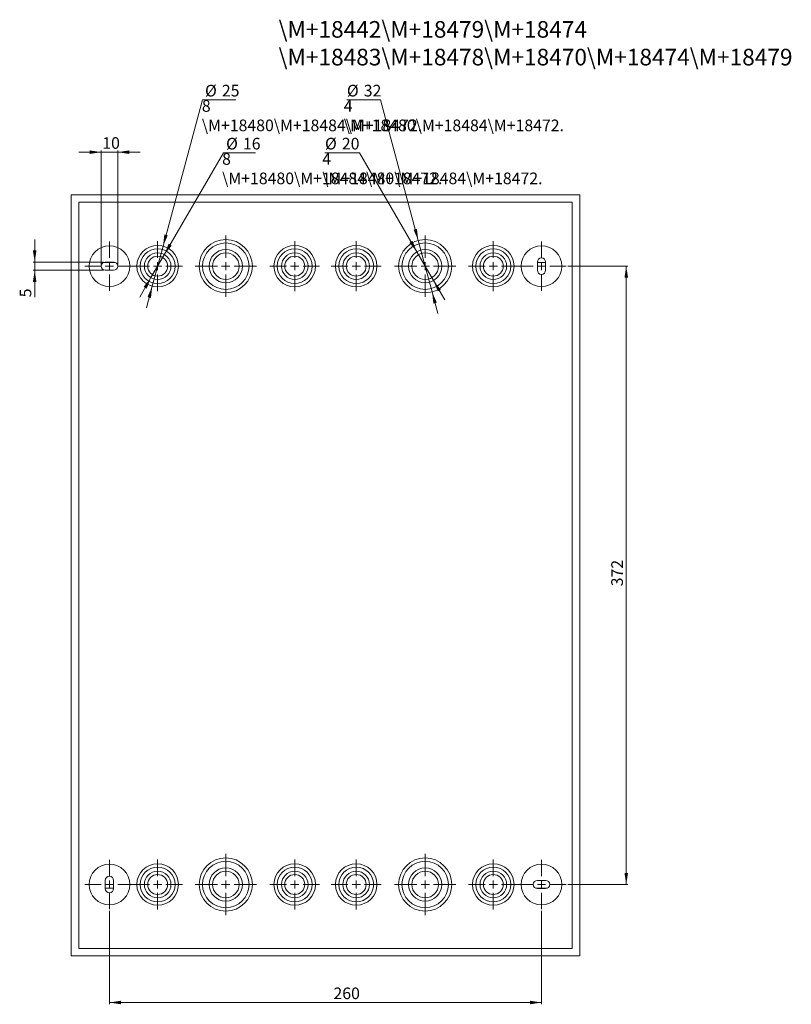
# Model space of a CAD drawing. Units: millimetres. Extents: x 31 to 1194, y 539 to 1255.
# Drawn here: x 730 to 1194, y 539 to 1131 of the extents above; entities that cross this region are included whole.
import ezdxf

# ---------------------------------------------------------------- set-up
doc = ezdxf.new("R2010")
doc.units = ezdxf.units.MM
doc.styles.add('SLDTEXTSTYLE0', font='TXT', dxfattribs={"width": 0.7, "bigfont": 'bigfont'})
doc.styles.add('SLDTEXTSTYLE1', font='TXT', dxfattribs={"width": 0.7})
doc.dimstyles.new('SLDDIMSTYLE0', dxfattribs={"dimtxt": 7, "dimasz": 5, "dimexe": 0, "dimexo": 0.0625, "dimgap": 1.75, "dimtad": 1, "dimrnd": 1e-09, "dimzin": 12, "dimdsep": 46, "dimtxsty": 'SLDTEXTSTYLE1', "dimsah": 1, "dimcen": 0.09, "dimadec": 0, "dimazin": 3, "dimtfac": 1, "dimtofl": 0, "dimtmove": 0, "dimatfit": 3, "dimfxl": 0, "dimfrac": 2, "dimtolj": 1, "dimtzin": 12, "dimarcsym": 0})
doc.dimstyles.new('SLDDIMSTYLE2', dxfattribs={"dimtxt": 7, "dimasz": 5, "dimexe": 0, "dimexo": 0.0625, "dimgap": 1.75, "dimtad": 1, "dimrnd": 1e-09, "dimzin": 12, "dimdsep": 46, "dimtxsty": 'SLDTEXTSTYLE1', "dimsah": 1, "dimcen": 0.09, "dimadec": 0, "dimazin": 3, "dimtfac": 1, "dimtmove": 0, "dimatfit": 0, "dimfxl": 0, "dimfrac": 2, "dimtolj": 1, "dimtzin": 12, "dimarcsym": 0})
doc.dimstyles.new('SLDDIMSTYLE3', dxfattribs={"dimtxt": 7, "dimasz": 5, "dimexe": 0, "dimexo": 0.0625, "dimgap": 1.75, "dimtad": 0, "dimtih": 1, "dimtoh": 1, "dimrnd": 1e-09, "dimzin": 12, "dimdsep": 46, "dimtxsty": 'SLDTEXTSTYLE1', "dimsah": 1, "dimcen": 0, "dimadec": 0, "dimazin": 3, "dimtfac": 1, "dimtmove": 0, "dimatfit": 3, "dimfxl": 0, "dimfrac": 2, "dimtolj": 1, "dimtzin": 12, "dimarcsym": 0})

# ---------------------------------------------------------------- blocks, each defined once
blk = doc.blocks.new('_D_6')
at = {"color": 7, "linetype": 'Continuous', "lineweight": 0}
for p, q in [((779.05, 1051.27), (765.59, 1051.27)), ((779.05, 983.69), (779.05, 1052.27)), ((779.05, 1051.27), (789.05, 1051.27)), ((789.05, 983.69), (789.05, 1052.27)), ((789.05, 1051.27), (802.51, 1051.27))]:
    blk.add_line(p, q, dxfattribs=at)
for points in [[(779.05, 1051.27), (772.05, 1052.35), (772.05, 1050.2)], [(789.05, 1051.27), (796.05, 1050.2), (796.05, 1052.35)]]:
    blk.add_solid(points, dxfattribs=at)
at = {"color": 7, "linetype": 'Continuous', "lineweight": 0, "insert": (779.73, 1060.3), "char_height": 7, "attachment_point": 1, "style": 'SLDTEXTSTYLE1'}
blk.add_mtext('10', dxfattribs=at)
blk = doc.blocks.new('_D_7')
at = {"color": 7, "linetype": 'Continuous', "lineweight": 0}
for p, q in [((739.05, 985.19), (739.05, 998.66)), ((780.55, 985.19), (738.05, 985.19)), ((739.05, 980.19), (739.05, 985.19)), ((780.55, 980.19), (738.05, 980.19)), ((739.05, 980.19), (739.05, 963.97))]:
    blk.add_line(p, q, dxfattribs=at)
for points in [[(739.05, 985.19), (740.13, 992.19), (737.97, 992.19)], [(739.05, 980.19), (737.97, 973.19), (740.13, 973.19)]]:
    blk.add_solid(points, dxfattribs=at)
at = {"color": 7, "linetype": 'Continuous', "lineweight": 0, "insert": (730.03, 963.97), "char_height": 7, "attachment_point": 1, "rotation": 90, "style": 'SLDTEXTSTYLE1'}
blk.add_mtext('5', dxfattribs=at)
blk = doc.blocks.new('_D_8')
at = {"color": 7, "linetype": 'Continuous', "lineweight": 0}
for p, q in [((816.3, 994.76), (839.97, 1082.77)), ((839.97, 1082.77), (860.16, 1082.77)), ((809.8, 970.62), (816.3, 994.76)), ((809.8, 970.62), (806.31, 957.62))]:
    blk.add_line(p, q, dxfattribs=at)
for points in [[(816.3, 994.76), (819.15, 1001.24), (817.07, 1001.8)], [(809.8, 970.62), (806.94, 964.14), (809.02, 963.58)]]:
    blk.add_solid(points, dxfattribs=at)
at = {"color": 7, "linetype": 'Continuous', "lineweight": 0, "char_height": 7, "attachment_point": 1}
for s, insert, style in [('%%c', (841.55, 1091.79), 'SLDTEXTSTYLE1'), ('25', (851.71, 1091.79), 'SLDTEXTSTYLE1'), ('8 \\M+18480\\M+18484\\M+18472.', (839.66, 1082.57), 'SLDTEXTSTYLE0')]:
    blk.add_mtext(s, dxfattribs=dict(at, insert=insert, style=style))
blk = doc.blocks.new('_D_9')
at = {"color": 7, "linetype": 'Continuous', "lineweight": 0}
for p, q in [((817.07, 989.61), (852.64, 1050.89)), ((852.64, 1050.89), (871.85, 1050.89)), ((809.03, 975.78), (817.07, 989.61)), ((809.03, 975.78), (802.27, 964.13))]:
    blk.add_line(p, q, dxfattribs=at)
for points in [[(817.07, 989.61), (821.51, 995.12), (819.65, 996.21)], [(809.03, 975.78), (804.59, 970.26), (806.45, 969.18)]]:
    blk.add_solid(points, dxfattribs=at)
at = {"color": 7, "linetype": 'Continuous', "lineweight": 0, "char_height": 7, "attachment_point": 1}
for s, insert, style in [('%%c', (854.23, 1059.91), 'SLDTEXTSTYLE1'), ('16', (864.38, 1059.91), 'SLDTEXTSTYLE1'), ('8 \\M+18480\\M+18484\\M+18472.', (851.85, 1050.69), 'SLDTEXTSTYLE0')]:
    blk.add_mtext(s, dxfattribs=dict(at, insert=insert, style=style))
blk = doc.blocks.new('_D_10')
at = {"color": 7, "linetype": 'Continuous', "lineweight": 0}
for p, q in [((934.45, 1050.89), (913.75, 1050.89)), ((969.03, 991.34), (934.45, 1050.89)), ((979.07, 974.05), (969.03, 991.34)), ((979.07, 974.05), (985.83, 962.4))]:
    blk.add_line(p, q, dxfattribs=at)
for points in [[(969.03, 991.34), (966.44, 997.94), (964.58, 996.85)], [(979.07, 974.05), (981.65, 967.45), (983.52, 968.53)]]:
    blk.add_solid(points, dxfattribs=at)
at = {"color": 7, "linetype": 'Continuous', "lineweight": 0, "char_height": 7, "attachment_point": 1}
for s, insert, style in [('%%c', (913.75, 1059.91), 'SLDTEXTSTYLE1'), ('20', (923.9, 1059.91), 'SLDTEXTSTYLE1'), ('4 \\M+18480\\M+18484\\M+18472.', (912.11, 1050.69), 'SLDTEXTSTYLE0')]:
    blk.add_mtext(s, dxfattribs=dict(at, insert=insert, style=style))
blk = doc.blocks.new('_D_11')
at = {"color": 7, "linetype": 'Continuous', "lineweight": 0}
for p, q in [((947.13, 1082.77), (926.93, 1082.77)), ((969.89, 998.14), (947.13, 1082.77)), ((978.21, 967.24), (969.89, 998.14)), ((978.21, 967.24), (981.7, 954.24))]:
    blk.add_line(p, q, dxfattribs=at)
for points in [[(969.89, 998.14), (969.11, 1005.18), (967.04, 1004.62)], [(978.21, 967.24), (978.98, 960.2), (981.06, 960.76)]]:
    blk.add_solid(points, dxfattribs=at)
at = {"color": 7, "linetype": 'Continuous', "lineweight": 0, "char_height": 7, "attachment_point": 1}
for s, insert, style in [('%%c', (926.93, 1091.79), 'SLDTEXTSTYLE1'), ('32', (937.08, 1091.79), 'SLDTEXTSTYLE1'), ('4 \\M+18480\\M+18484\\M+18472.', (925.04, 1082.57), 'SLDTEXTSTYLE0')]:
    blk.add_mtext(s, dxfattribs=dict(at, insert=insert, style=style))
blk = doc.blocks.new('_D_12')
at = {"color": 7, "linetype": 'Continuous', "lineweight": 0}
for p, q in [((1059.8, 982.69), (1096.05, 982.69)), ((1095.05, 982.69), (1095.05, 610.69)), ((1059.8, 610.69), (1096.05, 610.69))]:
    blk.add_line(p, q, dxfattribs=at)
for points in [[(1095.05, 982.69), (1093.97, 975.69), (1096.13, 975.69)], [(1095.05, 610.69), (1096.13, 617.69), (1093.97, 617.69)]]:
    blk.add_solid(points, dxfattribs=at)
at = {"color": 7, "linetype": 'Continuous', "lineweight": 0, "insert": (1086.03, 790.1), "char_height": 7, "attachment_point": 1, "rotation": 90, "style": 'SLDTEXTSTYLE1'}
blk.add_mtext('372', dxfattribs=at)
blk = doc.blocks.new('_D_13')
at = {"color": 7, "linetype": 'Continuous', "lineweight": 0}
for p, q in [((784.05, 594.94), (784.05, 538.69)), ((1044.05, 594.94), (1044.05, 538.69)), ((784.05, 539.69), (1044.05, 539.69))]:
    blk.add_line(p, q, dxfattribs=at)
for points in [[(784.05, 539.69), (791.05, 538.62), (791.05, 540.77)], [(1044.05, 539.69), (1037.05, 540.77), (1037.05, 538.62)]]:
    blk.add_solid(points, dxfattribs=at)
at = {"color": 7, "linetype": 'Continuous', "lineweight": 0, "insert": (918.85, 548.72), "char_height": 7, "attachment_point": 1, "style": 'SLDTEXTSTYLE1'}
blk.add_mtext('260', dxfattribs=at)
blk = doc.blocks.new('SW_CENTERMARKSYMBOL_8')
at = {"color": 0, "linetype": 'Continuous', "lineweight": 0}
for p, q in [((0, 5), (0, 15)), ((-5, 0), (-15, 0)), ((0, 0), (-2.5, 0)), ((0, 0), (0, 2.5)), ((0, 0), (0, -2.5)), ((0, 0), (2.5, 0)), ((5, 0), (15, 0)), ((0, -5), (0, -15))]:
    blk.add_line(p, q, dxfattribs=at)
blk = doc.blocks.new('SW_CENTERMARKSYMBOL_9')
at = {"color": 0, "linetype": 'Continuous', "lineweight": 0}
for p, q in [((0, 5), (0, 18.5)), ((-5, 0), (-18.5, 0)), ((0, 0), (-2.5, 0)), ((0, 0), (0, 2.5)), ((0, 0), (0, -2.5)), ((0, 0), (2.5, 0)), ((5, 0), (18.5, 0)), ((0, -5), (0, -18.5))]:
    blk.add_line(p, q, dxfattribs=at)
blk = doc.blocks.new('SW_CENTERMARKSYMBOL_10')
at = {"color": 0, "linetype": 'Continuous', "lineweight": 0}
for p, q in [((0, 5), (0, 15)), ((-5, 0), (-15, 0)), ((0, 0), (-2.5, 0)), ((0, 0), (0, 2.5)), ((0, 0), (0, -2.5)), ((0, 0), (2.5, 0)), ((5, 0), (15, 0)), ((0, -5), (0, -15))]:
    blk.add_line(p, q, dxfattribs=at)
blk = doc.blocks.new('SW_CENTERMARKSYMBOL_11')
at = {"color": 0, "linetype": 'Continuous', "lineweight": 0}
for p, q in [((0, 5), (0, 15)), ((-5, 0), (-15, 0)), ((0, 0), (-2.5, 0)), ((0, 0), (0, 2.5)), ((0, 0), (0, -2.5)), ((0, 0), (2.5, 0)), ((5, 0), (15, 0)), ((0, -5), (0, -15))]:
    blk.add_line(p, q, dxfattribs=at)
blk = doc.blocks.new('SW_CENTERMARKSYMBOL_12')
at = {"color": 0, "linetype": 'Continuous', "lineweight": 0}
for p, q in [((0, 5), (0, 18.5)), ((-5, 0), (-18.5, 0)), ((0, 0), (-2.5, 0)), ((0, 0), (0, 2.5)), ((0, 0), (0, -2.5)), ((0, 0), (2.5, 0)), ((5, 0), (18.5, 0)), ((0, -5), (0, -18.5))]:
    blk.add_line(p, q, dxfattribs=at)
blk = doc.blocks.new('SW_CENTERMARKSYMBOL_13')
at = {"color": 0, "linetype": 'Continuous', "lineweight": 0}
for p, q in [((0, 5), (0, 15)), ((-5, 0), (-15, 0)), ((0, 0), (-2.5, 0)), ((0, 0), (0, 2.5)), ((0, 0), (0, -2.5)), ((0, 0), (2.5, 0)), ((5, 0), (15, 0)), ((0, -5), (0, -15))]:
    blk.add_line(p, q, dxfattribs=at)
blk = doc.blocks.new('SW_CENTERMARKSYMBOL_14')
at = {"color": 0, "linetype": 'Continuous', "lineweight": 0}
for p, q in [((0, 5), (0, 15)), ((-5, 0), (-15, 0)), ((0, 0), (-2.5, 0)), ((0, 0), (0, 2.5)), ((0, 0), (0, -2.5)), ((0, 0), (2.5, 0)), ((5, 0), (15, 0)), ((0, -5), (0, -15))]:
    blk.add_line(p, q, dxfattribs=at)
blk = doc.blocks.new('SW_CENTERMARKSYMBOL_15')
at = {"color": 0, "linetype": 'Continuous', "lineweight": 0}
for p, q in [((0, 5), (0, 18.5)), ((-5, 0), (-18.5, 0)), ((0, 0), (-2.5, 0)), ((0, 0), (0, 2.5)), ((0, 0), (0, -2.5)), ((0, 0), (2.5, 0)), ((5, 0), (18.5, 0)), ((0, -5), (0, -18.5))]:
    blk.add_line(p, q, dxfattribs=at)
blk = doc.blocks.new('SW_CENTERMARKSYMBOL_16')
at = {"color": 0, "linetype": 'Continuous', "lineweight": 0}
for p, q in [((0, 5), (0, 15)), ((-5, 0), (-15, 0)), ((0, 0), (-2.5, 0)), ((0, 0), (0, 2.5)), ((0, 0), (0, -2.5)), ((0, 0), (2.5, 0)), ((5, 0), (15, 0)), ((0, -5), (0, -15))]:
    blk.add_line(p, q, dxfattribs=at)
blk = doc.blocks.new('SW_CENTERMARKSYMBOL_17')
at = {"color": 0, "linetype": 'Continuous', "lineweight": 0}
for p, q in [((0, 5), (0, 15)), ((-5, 0), (-15, 0)), ((0, 0), (-2.5, 0)), ((0, 0), (0, 2.5)), ((0, 0), (0, -2.5)), ((0, 0), (2.5, 0)), ((5, 0), (15, 0)), ((0, -5), (0, -15))]:
    blk.add_line(p, q, dxfattribs=at)
blk = doc.blocks.new('SW_CENTERMARKSYMBOL_18')
at = {"color": 0, "linetype": 'Continuous', "lineweight": 0}
for p, q in [((0, 5), (0, 18.5)), ((-5, 0), (-18.5, 0)), ((0, 0), (-2.5, 0)), ((0, 0), (0, 2.5)), ((0, 0), (0, -2.5)), ((0, 0), (2.5, 0)), ((5, 0), (18.5, 0)), ((0, -5), (0, -18.5))]:
    blk.add_line(p, q, dxfattribs=at)
blk = doc.blocks.new('SW_CENTERMARKSYMBOL_19')
at = {"color": 0, "linetype": 'Continuous', "lineweight": 0}
for p, q in [((0, 5), (0, 15)), ((-5, 0), (-15, 0)), ((0, 0), (-2.5, 0)), ((0, 0), (0, 2.5)), ((0, 0), (0, -2.5)), ((0, 0), (2.5, 0)), ((5, 0), (15, 0)), ((0, -5), (0, -15))]:
    blk.add_line(p, q, dxfattribs=at)
blk = doc.blocks.new('SW_CENTERMARKSYMBOL_20')
at = {"color": 0, "linetype": 'Continuous', "lineweight": 0}
for p, q in [((0, 5), (0, 14.75)), ((-5, 0), (-14.75, 0)), ((0, 0), (-2.5, 0)), ((0, 0), (0, 2.5)), ((0, 0), (0, -2.5)), ((0, 0), (2.5, 0)), ((5, 0), (14.75, 0)), ((0, -5), (0, -14.75))]:
    blk.add_line(p, q, dxfattribs=at)
blk = doc.blocks.new('SW_CENTERMARKSYMBOL_21')
at = {"color": 0, "linetype": 'Continuous', "lineweight": 0}
for p, q in [((0, 5), (0, 14.75)), ((-5, 0), (-14.75, 0)), ((0, 0), (-2.5, 0)), ((0, 0), (0, 2.5)), ((0, 0), (0, -2.5)), ((0, 0), (2.5, 0)), ((5, 0), (14.75, 0)), ((0, -5), (0, -14.75))]:
    blk.add_line(p, q, dxfattribs=at)
blk = doc.blocks.new('SW_CENTERMARKSYMBOL_22')
at = {"color": 0, "linetype": 'Continuous', "lineweight": 0}
for p, q in [((0, 5), (0, 14.75)), ((-5, 0), (-14.75, 0)), ((0, 0), (-2.5, 0)), ((0, 0), (0, 2.5)), ((0, 0), (0, -2.5)), ((0, 0), (2.5, 0)), ((5, 0), (14.75, 0)), ((0, -5), (0, -14.75))]:
    blk.add_line(p, q, dxfattribs=at)
blk = doc.blocks.new('SW_CENTERMARKSYMBOL_23')
at = {"color": 0, "linetype": 'Continuous', "lineweight": 0}
for p, q in [((0, 5), (0, 14.75)), ((-5, 0), (-14.75, 0)), ((0, 0), (-2.5, 0)), ((0, 0), (0, 2.5)), ((0, 0), (0, -2.5)), ((0, 0), (2.5, 0)), ((5, 0), (14.75, 0)), ((0, -5), (0, -14.75))]:
    blk.add_line(p, q, dxfattribs=at)

msp = doc.modelspace()

# ---------------------------------------------------------------- linework, layer by layer
at = {"color": 7, "linetype": 'Continuous', "lineweight": 15}
for p, q in [((761.049, 1025.693), (1067.049, 1025.693)), ((761.049, 567.693), (761.049, 1025.693)), ((1067.049, 1025.693), (1067.049, 567.693)), ((1062.549, 1021.193), (765.549, 1021.193)), ((765.549, 1021.193), (765.549, 572.193)), ((1062.549, 572.193), (1062.549, 1021.193)), ((780.569, 984.993), (787.529, 984.993)), ((781.549, 985.193), (786.549, 985.193)), ((1041.549, 985.193), (1041.549, 980.193)), ((1041.549, 984.993), (1046.549, 984.993)), ((1046.549, 980.193), (1046.549, 985.193)), ((786.549, 980.193), (781.549, 980.193)), ((781.549, 613.193), (781.549, 608.193)), ((786.549, 608.193), (786.549, 613.193)), ((1041.549, 613.193), (1046.549, 613.193)), ((786.549, 608.393), (781.549, 608.393)), ((1047.529, 608.393), (1040.569, 608.393)), ((1046.549, 608.193), (1041.549, 608.193)), ((765.549, 572.193), (1062.549, 572.193)), ((1067.049, 567.693), (761.049, 567.693))]:
    msp.add_line(p, q, dxfattribs=at)
for centre, radius in [((813.049, 982.693), 12.5), ((854.049, 982.693), 16), ((854.049, 982.693), 14), ((895.549, 982.693), 12.5), ((932.549, 982.693), 12.5), ((974.049, 982.693), 16), ((974.049, 982.693), 14), ((1015.049, 982.693), 12.5), ((784.049, 982.693), 12.25), ((813.049, 982.693), 10.5), ((813.049, 982.693), 8), ((854.049, 982.693), 10), ((854.049, 982.693), 8), ((895.549, 982.693), 10.5), ((895.549, 982.693), 8), ((932.549, 982.693), 10.5), ((932.549, 982.693), 8), ((974.049, 982.693), 10), ((974.049, 982.693), 8), ((1015.049, 982.693), 10.5), ((1015.049, 982.693), 8), ((1044.049, 982.693), 12.25), ((813.049, 982.693), 6), ((895.549, 982.693), 6), ((932.549, 982.693), 6), ((1015.049, 982.693), 6), ((784.049, 610.693), 12.25), ((813.049, 610.693), 12.5), ((854.049, 610.693), 16), ((854.049, 610.693), 14), ((895.549, 610.693), 12.5), ((932.549, 610.693), 12.5), ((974.049, 610.693), 16), ((974.049, 610.693), 14), ((1015.049, 610.693), 12.5), ((1044.049, 610.693), 12.25), ((813.049, 610.693), 10.5), ((813.049, 610.693), 8), ((813.049, 610.693), 6), ((854.049, 610.693), 10), ((854.049, 610.693), 8), ((895.549, 610.693), 10.5), ((895.549, 610.693), 8), ((895.549, 610.693), 6), ((932.549, 610.693), 10.5), ((932.549, 610.693), 8), ((932.549, 610.693), 6), ((974.049, 610.693), 10), ((974.049, 610.693), 8), ((1015.049, 610.693), 10.5), ((1015.049, 610.693), 8), ((1015.049, 610.693), 6)]:
    msp.add_circle(centre, radius, dxfattribs=at)
for centre, start, end in [((781.549, 982.693), 90, 270), ((786.549, 982.693), 270, 90), ((1044.049, 985.193), 0, 180), ((1044.049, 980.193), 180, 0), ((784.049, 613.193), 0, 180), ((1041.549, 610.693), 90, 270), ((1046.549, 610.693), 270, 90), ((784.049, 608.193), 180, 0)]:
    msp.add_arc(centre, 2.5, start, end, dxfattribs=at)

# ---------------------------------------------------------------- block references
at = {"color": 7, "linetype": 'Continuous', "lineweight": 0}
for name, p in [('SW_CENTERMARKSYMBOL_12', (854.049, 982.693)), ('SW_CENTERMARKSYMBOL_15', (974.049, 982.693)), ('SW_CENTERMARKSYMBOL_22', (784.049, 982.693)), ('SW_CENTERMARKSYMBOL_11', (813.049, 982.693)), ('SW_CENTERMARKSYMBOL_13', (895.549, 982.693)), ('SW_CENTERMARKSYMBOL_16', (932.549, 982.693)), ('SW_CENTERMARKSYMBOL_14', (1015.049, 982.693)), ('SW_CENTERMARKSYMBOL_21', (1044.049, 982.693)), ('SW_CENTERMARKSYMBOL_18', (854.049, 610.693)), ('SW_CENTERMARKSYMBOL_9', (974.049, 610.693)), ('SW_CENTERMARKSYMBOL_20', (784.049, 610.693)), ('SW_CENTERMARKSYMBOL_17', (813.049, 610.693)), ('SW_CENTERMARKSYMBOL_19', (895.549, 610.693)), ('SW_CENTERMARKSYMBOL_10', (932.549, 610.693)), ('SW_CENTERMARKSYMBOL_8', (1015.049, 610.693)), ('SW_CENTERMARKSYMBOL_23', (1044.049, 610.693))]:
    msp.add_blockref(name, p, dxfattribs=at)

# ---------------------------------------------------------------- texts
at = {"color": 7, "linetype": 'Continuous', "lineweight": 0, "insert": (885.842, 1130.145), "char_height": 10, "attachment_point": 1, "style": 'SLDTEXTSTYLE0'}
msp.add_mtext('\\M+18442\\M+18479\\M+18474 \\M+18483\\M+18478\\M+18470\\M+18474\\M+18479', dxfattribs=at)

# ---------------------------------------------------------------- dimensions: what is measured, and where the dimension line sits
at = {"color": 7, "linetype": 'Continuous', "lineweight": 0}
for p1, p2, text, picture, middle in [((816.296, 994.764), (809.802, 970.623), '<>\\P<stack>8 отв.', '_D_8', (850.859, 1088.496)), ((969.893, 998.144), (978.205, 967.243), '<>\\P<stack>4 отв.', '_D_11', (936.239, 1088.496)), ((817.066, 989.612), (809.032, 975.775), '<>\\P<stack>8 отв.', '_D_9', (863.04, 1056.616)), ((969.028, 991.342), (979.07, 974.045), '<>\\P<stack>4 отв.', '_D_10', (923.309, 1056.616))]:
    dim = msp.add_diameter_dim_2p(p1=p1, p2=p2, text=text, dimstyle='SLDDIMSTYLE3', dxfattribs=at)
    dim.commit()
    dim.dimension.update_dxf_attribs({"geometry": picture, "text_midpoint": middle, "dimtype": 163})
for base, p1, p2, dimstyle, picture, middle in [((789.049, 1051.274), (779.049, 982.693), (789.049, 982.693), 'SLDDIMSTYLE2', '_D_6', (783.461, 1051.274)), ((1044.049, 539.693), (784.049, 595.943), (1044.049, 595.943), 'SLDDIMSTYLE0', '_D_13', (925.577, 539.693))]:
    dim = msp.add_linear_dim(base=base, p1=p1, p2=p2, dimstyle=dimstyle, dxfattribs=at)
    dim.commit()
    dim.dimension.update_dxf_attribs({"geometry": picture, "text_midpoint": middle, "dimtype": 160})
for base, p1, p2, dimstyle, picture, middle in [((739.049, 985.193), (781.549, 980.193), (781.549, 985.193), 'SLDDIMSTYLE2', '_D_7', (739.049, 965.962)), ((1095.049, 610.693), (1058.799, 982.693), (1058.799, 610.693), 'SLDDIMSTYLE0', '_D_12', (1095.049, 796.571))]:
    dim = msp.add_linear_dim(base=base, p1=p1, p2=p2, angle=90, dimstyle=dimstyle, dxfattribs=at)
    dim.commit()
    dim.dimension.update_dxf_attribs({"geometry": picture, "text_midpoint": middle, "dimtype": 160})

doc.saveas('drawing.dxf')
